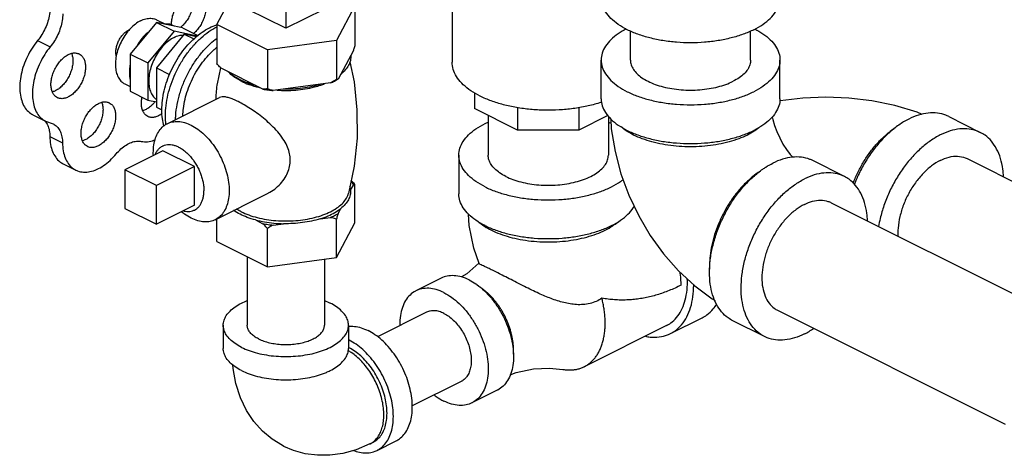
# Model space of a CAD drawing. Units: inches. Extents: x -48 to 53, y -34 to 57.
# Drawn here: x 28 to 34, y 37 to 40 of the extents above; entities that cross this region are included whole.
import ezdxf

# ---------------------------------------------------------------- set-up
doc = ezdxf.new("R2010")
doc.units = ezdxf.units.IN
doc.header["$LTSCALE"] = 1.21
doc.header["$MEASUREMENT"] = 0
doc.layers.get('0').update_dxf_attribs({"linetype": 'CONTINUOUS'})
doc.layers.add('02___PRT_ALL_AXES', color=7, linetype='CONTINUOUS')

msp = doc.modelspace()

# ---------------------------------------------------------------- linework, layer by layer
at = {"color": 7, "linetype": 'Continuous'}
for p, q in [((30.5488, 40.6559), (30.5488, 39.7165)), ((29.3867, 40.1878), (29.3867, 39.9538)), ((28.9037, 39.9797), (28.9947, 40.1495)), ((29.3867, 39.9538), (28.9889, 40.1526)), ((29.7844, 40.1526), (29.3867, 39.9538)), ((29.8696, 40.1091), (29.7402, 39.8676)), ((29.8696, 40.1091), (29.8696, 39.8363)), ((28.4816, 39.9946), (28.2979, 39.7729)), ((28.4816, 39.9946), (28.6053, 39.9328)), ((28.6653, 39.9566), (28.4816, 39.9946)), ((28.6053, 39.9328), (28.4216, 39.711)), ((28.7674, 39.8992), (28.6053, 39.9328)), ((28.6653, 39.9566), (28.7723, 39.9031)), ((28.9037, 39.9797), (28.9037, 39.7069)), ((29.2573, 39.8029), (28.9037, 39.9797)), ((31.7951, 39.7315), (31.7951, 39.9342)), ((32.6351, 39.7315), (32.6351, 39.9342)), ((27.6514, 39.8677), (27.7397, 39.8235)), ((29.7402, 39.8676), (29.2573, 39.8029)), ((29.7402, 39.8676), (29.7402, 39.5948)), ((29.2573, 39.8029), (29.2573, 39.5301)), ((29.8585, 39.7983), (29.7513, 39.5982)), ((28.2979, 39.7729), (28.2979, 39.5131)), ((28.2979, 39.7729), (28.4216, 39.711)), ((28.4216, 39.711), (28.4216, 39.4512)), ((31.5901, 39.4608), (31.5901, 39.7315)), ((32.8401, 39.4608), (32.8401, 39.7315)), ((29.2269, 39.528), (28.934, 39.6744)), ((29.6988, 39.572), (29.2987, 39.5183)), ((28.2979, 39.5131), (28.4216, 39.4512)), ((30.7051, 39.5025), (30.7051, 39.3932)), ((28.4216, 39.4512), (28.4816, 39.4388)), ((31.0063, 39.2426), (30.7051, 39.3932)), ((31.0063, 39.3984), (31.0063, 39.2426)), ((31.4343, 39.399), (31.4343, 39.2426)), ((27.6191, 39.3487), (27.7075, 39.3045)), ((27.7074, 39.3046), (27.761, 39.2856)), ((30.8007, 39.3454), (30.8007, 39.067)), ((31.6374, 39.3442), (31.4343, 39.2426)), ((31.6407, 39.3401), (31.6407, 39.067)), ((34.0193, 39.3367), (34.2403, 39.2263)), ((31.4343, 39.2426), (31.0063, 39.2426)), ((27.7376, 39.1964), (27.826, 39.1522)), ((30.5957, 39.067), (30.5957, 38.7964)), ((33.2901, 38.9185), (33.0691, 39.029)), ((34.1486, 39.0429), (36.2887, 37.9728)), ((27.8297, 39.0073), (27.918, 38.9631)), ((28.2615, 38.9655), (28.2615, 38.6949)), ((28.4825, 38.855), (28.2615, 38.9655)), ((28.4825, 38.5844), (28.4825, 38.855)), ((28.2615, 38.6949), (28.4825, 38.5844)), ((33.1984, 38.7351), (34.8014, 37.9336)), ((29.1167, 38.3577), (29.1167, 37.8793)), ((29.6567, 38.3409), (29.6567, 37.8793)), ((30.4726, 38.2078), (30.2959, 38.1194)), ((30.3708, 37.9696), (30.0281, 37.7983)), ((32.0748, 37.821), (32.2957, 37.9314)), ((32.8228, 37.9838), (34.4138, 37.1883)), ((28.9492, 37.8793), (28.9492, 37.717)), ((29.8242, 37.8793), (29.8242, 37.717)), ((32.0468, 37.8769), (31.4723, 37.5896)), ((32.7311, 37.8004), (32.5101, 37.9109)), ((30.6123, 37.4866), (30.2701, 37.3155)), ((30.864, 37.4252), (30.6872, 37.3368)), ((29.9963, 37.0612), (29.9742, 37.0502)), ((30.0243, 37.0053), (30.1568, 37.0716))]:
    msp.add_line(p, q, dxfattribs=at)
for points in [[(33.833, 39.3519), (33.799, 39.3664), (33.6421, 39.4145), (33.4822, 39.4473), (33.3214, 39.4662), (33.1605, 39.4722), (33, 39.4655), (32.8404, 39.446), (32.8377, 39.4455)], [(31.6574, 39.3199), (31.6613, 39.2508), (31.6871, 39.0927), (31.7285, 38.9376), (31.7841, 38.7874), (31.8529, 38.6432), (31.934, 38.5062), (32.0269, 38.3777), (32.1308, 38.2594), (32.2447, 38.1535), (32.3666, 38.0626), (32.3861, 38.0513)], [(32.7859, 39.3358), (32.79, 39.3158), (32.8018, 39.2748), (32.8179, 39.2313), (32.838, 39.1873), (32.8612, 39.1448), (32.8864, 39.1059), (32.9121, 39.0721), (32.929, 39.053)], [(30.7366, 38.3105), (30.7006, 38.4181), (30.6689, 38.5752), (30.6638, 38.6545)], [(30.7361, 38.312), (30.6517, 38.2393), (30.6144, 38.2165)], [(29.3733, 37.0333), (29.3629, 37.0387), (29.2905, 37.0834), (29.2234, 37.1397), (29.1636, 37.2064), (29.1118, 37.2842), (29.0691, 37.3731), (29.0375, 37.4715), (29.0181, 37.578), (29.0168, 37.6014)], [(30.955, 37.533), (30.9967, 37.5496), (31.1168, 37.5751), (31.229, 37.5803), (31.3234, 37.5707)], [(29.9742, 37.0502), (29.8788, 37.0097), (29.7859, 36.9839), (29.6948, 36.9711), (29.607, 36.9707), (29.5219, 36.982), (29.4403, 37.0048), (29.3733, 37.0333)]]:
    msp.add_lwpolyline(points, dxfattribs=at)
for points, start_tangent, end_tangent in [([(32.657, 39.9435), (32.5825, 39.9117), (32.4988, 39.8861), (32.4082, 39.8673), (32.3129, 39.8558), (32.2151, 39.852), (32.1173, 39.8558), (32.022, 39.8673), (31.9313, 39.8861), (31.8477, 39.9117), (31.7731, 39.9435), (31.7095, 39.9808), (31.6582, 40.0226), (31.6207, 40.0679), (31.5978, 40.1156), (31.5901, 40.1645)], (-0.894427, -0.447214), (0.000001, 1)), ([(32.657, 39.9435), (32.7207, 39.9808), (32.772, 40.0226), (32.8095, 40.0679), (32.8324, 40.1156), (32.8399, 40.157)], (0.894427, 0.447214), (0.048772, 0.99881)), ([(27.7391, 40.0977), (27.7352, 40.0511), (27.7238, 40.0027), (27.7054, 39.9547), (27.6809, 39.909), (27.6514, 39.8677)], (-0.00341, -0.999994), (-0.635826, -0.771833)), ([(27.8275, 40.0535), (27.8235, 40.0069), (27.8122, 39.9585), (27.7938, 39.9105), (27.7693, 39.8648), (27.7397, 39.8235)], (-0.00341, -0.999994), (-0.635826, -0.771833)), ([(28.6073, 39.9686), (28.5866, 39.9781), (28.5639, 39.9828), (28.5396, 39.9826)], (-0.856251, 0.51656), (-0.994801, -0.101839)), ([(28.2017, 39.7614), (28.2009, 39.7649), (28.1987, 39.7879), (28.2009, 39.8131), (28.2075, 39.8392), (28.218, 39.865), (28.232, 39.8891), (28.2488, 39.9104), (28.2674, 39.9278), (28.2871, 39.9403)], (-0.23805, 0.971253), (0.894427, 0.447214)), ([(28.2871, 39.9403), (28.2922, 39.9427)], (0.894427, 0.447214), (0.91885, 0.394606)), ([(28.4236, 39.9246), (28.3993, 39.9005), (28.3765, 39.873), (28.3559, 39.8429)], (-0.744171, -0.667989), (-0.529218, -0.848486)), ([(31.7653, 39.9485), (31.7095, 39.9152), (31.6582, 39.8734), (31.6207, 39.8281), (31.5978, 39.7804), (31.5901, 39.7315)], (-0.887891, -0.460054), (-0.000001, -1)), ([(32.6649, 39.9485), (32.7207, 39.9152), (32.772, 39.8734), (32.8095, 39.8281), (32.8324, 39.7804), (32.8401, 39.7315)], (0.887908, -0.460021), (-0.000001, -1)), ([(27.6514, 39.8677), (27.6129, 39.8147), (27.5803, 39.7563), (27.5547, 39.6947), (27.5371, 39.632), (27.5281, 39.5706), (27.528, 39.5126), (27.5369, 39.46), (27.5543, 39.4148), (27.5796, 39.3785), (27.6121, 39.3525), (27.619, 39.3488)], (-0.635826, -0.771833), (0.894695, -0.446677)), ([(27.7397, 39.8235), (27.7013, 39.7705), (27.6687, 39.7121), (27.6431, 39.6505), (27.6255, 39.5878), (27.6165, 39.5264), (27.6164, 39.4684), (27.6252, 39.4158), (27.6427, 39.3706), (27.668, 39.3343), (27.7005, 39.3083), (27.7074, 39.3046)], (-0.635826, -0.771833), (0.894695, -0.446677)), ([(29.8696, 39.8363), (29.8659, 39.8231), (29.8622, 39.8104), (29.8585, 39.7983)], (-0.271915, -0.962321), (-0.289215, -0.957264)), ([(28.934, 39.6744), (28.9241, 39.6848), (28.914, 39.6956), (28.9037, 39.7069)], (-0.697108, 0.716966), (-0.668545, 0.743671)), ([(29.84, 39.7638), (29.8377, 39.7294), (29.825, 39.6956), (29.8022, 39.6631), (29.7698, 39.6327)], (0.083539, -0.996505), (-0.785496, -0.618867)), ([(30.7456, 39.479), (30.6801, 39.517), (30.6267, 39.5595), (30.5866, 39.6056), (30.5606, 39.6541), (30.5493, 39.704), (30.5489, 39.7165)], (-0.894427, 0.447214), (0.000793, 1)), ([(31.5901, 39.7315), (31.5978, 39.6826), (31.6207, 39.6349), (31.6582, 39.5896), (31.7095, 39.5478), (31.7731, 39.5105), (31.8477, 39.4787), (31.9313, 39.453), (32.022, 39.4343), (32.1173, 39.4228), (32.2151, 39.419), (32.3129, 39.4228), (32.4082, 39.4343), (32.4988, 39.453), (32.5825, 39.4787), (32.657, 39.5105)], (-0.000001, -1), (0.894427, 0.447214)), ([(31.7951, 39.7315), (31.8003, 39.6986), (31.8156, 39.6666), (31.8409, 39.6361), (31.8753, 39.608), (31.9181, 39.583), (31.9682, 39.5616), (32.0244, 39.5444), (32.0853, 39.5318), (32.1494, 39.5241), (32.2151, 39.5215), (32.2808, 39.5241), (32.3449, 39.5318), (32.4058, 39.5444), (32.462, 39.5616), (32.5121, 39.583)], (-0.000001, -1), (0.894427, 0.447214)), ([(32.6351, 39.7315), (32.6299, 39.6986), (32.6145, 39.6666), (32.5893, 39.6361), (32.5549, 39.608), (32.5121, 39.583)], (-0.000001, -1), (-0.894427, -0.447214)), ([(32.8401, 39.7315), (32.8324, 39.6826), (32.8095, 39.6349), (32.772, 39.5896), (32.7207, 39.5478), (32.657, 39.5105)], (-0.000001, -1), (-0.894427, -0.447214)), ([(28.2979, 39.6909), (28.2942, 39.6572), (28.2942, 39.6251), (28.2979, 39.5951)], (-0.157858, -0.987462), (0.186927, -0.982374)), ([(29.0658, 39.5938), (29.0209, 39.62), (28.9845, 39.6492)], (-0.894427, 0.447214), (-0.722679, 0.691184)), ([(29.0774, 39.5882), (29.0658, 39.5938)], (-0.906534, 0.422132), (-0.894427, 0.447214)), ([(29.1764, 39.5532), (29.118, 39.5714), (29.0774, 39.5882)], (-0.967494, 0.252895), (-0.906534, 0.422132)), ([(29.7402, 39.5948), (29.7262, 39.5868), (29.7124, 39.5792), (29.6988, 39.572)], (-0.864181, -0.50318), (-0.886907, -0.461948)), ([(29.6988, 39.572), (29.7261, 39.5846), (29.7414, 39.5926)], (0.919337, 0.393472), (0.876741, 0.480963)), ([(29.7513, 39.5982), (29.7477, 39.5968), (29.744, 39.5957), (29.7402, 39.5948)], (-0.921265, -0.388936), (-0.981881, -0.189496)), ([(29.7414, 39.5926), (29.7513, 39.5982)], (0.876741, 0.480963), (0.863484, 0.504377)), ([(29.2573, 39.5301), (29.247, 39.5291), (29.2369, 39.5284), (29.2269, 39.528)], (-0.993745, -0.11167), (-0.999595, -0.028474)), ([(29.2269, 39.528), (29.2624, 39.5225), (29.2987, 39.5183)], (0.984789, -0.173755), (0.995681, -0.092838)), ([(29.2987, 39.5183), (29.2851, 39.5219), (29.2713, 39.5258), (29.2573, 39.5301)], (-0.969477, 0.245184), (-0.953986, 0.29985)), ([(29.6298, 39.5627), (29.5691, 39.5465), (29.5041, 39.5351), (29.4365, 39.5288), (29.3677, 39.5276)], (-0.953165, -0.302451), (-0.99978, 0.020953)), ([(31.5939, 39.4372), (31.5782, 39.4321), (31.4894, 39.4086), (31.3946, 39.392), (31.2959, 39.3827), (31.1956, 39.3808), (31.0958, 39.3864), (30.9988, 39.3994), (30.9068, 39.4195), (30.8217, 39.4462), (30.7456, 39.479)], (-0.948519, -0.316722), (-0.894427, 0.447214)), ([(31.5901, 39.4608), (31.5978, 39.412), (31.6207, 39.3643), (31.6582, 39.319), (31.7095, 39.2772), (31.7731, 39.2399), (31.8477, 39.208), (31.9313, 39.1824), (32.022, 39.1636), (32.1173, 39.1522), (32.2151, 39.1483), (32.3129, 39.1522), (32.4082, 39.1636), (32.4988, 39.1824), (32.5825, 39.208), (32.657, 39.2399)], (-0.000001, -1), (0.894427, 0.447214)), ([(32.8401, 39.4608), (32.8324, 39.412), (32.8095, 39.3643), (32.772, 39.319), (32.7207, 39.2772), (32.657, 39.2399)], (-0.000001, -1), (-0.894427, -0.447214)), ([(34.0193, 39.3367), (33.9996, 39.3455), (33.9404, 39.3603), (33.8764, 39.3608), (33.8089, 39.3469), (33.7398, 39.319), (33.6707, 39.2778), (33.6032, 39.2242), (33.5392, 39.1597), (33.48, 39.0857), (33.4273, 39.0042), (33.3823, 38.9171), (33.3596, 38.8637)], (-0.894315, 0.447439), (-0.363152, -0.93173)), ([(27.7005, 39.3087), (27.704, 39.3048)], (0.680104, -0.733116), (0.64324, -0.765665)), ([(27.704, 39.3048), (27.7053, 39.3033)], (0.64324, -0.765665), (0.629248, -0.777205)), ([(27.7053, 39.3033), (27.7222, 39.2753), (27.7335, 39.2387), (27.7376, 39.1964)], (0.629248, -0.777205), (0.006798, -0.999977)), ([(30.5957, 39.067), (30.6034, 39.1159), (30.6263, 39.1636), (30.6638, 39.2089), (30.7151, 39.2507), (30.7788, 39.288), (30.8003, 39.2982)], (-0.000001, 1), (0.910329, 0.413886)), ([(31.6411, 39.2982), (31.6592, 39.2897)], (0.910334, -0.413875), (0.897148, -0.44173)), ([(27.761, 39.2856), (27.7681, 39.2817), (27.7924, 39.2606), (27.8106, 39.2311), (27.8219, 39.1945), (27.826, 39.1522)], (0.894687, -0.446694), (0.006798, -0.999977)), ([(32.6128, 39.2078), (32.5522, 39.1816), (32.4847, 39.1599), (32.4117, 39.1432), (32.3347, 39.1319), (32.2552, 39.1262), (32.175, 39.1262), (32.0955, 39.1319), (32.0185, 39.1432), (31.9455, 39.1599), (31.878, 39.1816), (31.8173, 39.2078), (31.7648, 39.2382), (31.7301, 39.2643)], (-0.894427, -0.447214), (-0.761331, 0.648364)), ([(32.6601, 39.2347), (32.6128, 39.2078)], (-0.839723, -0.543015), (-0.894427, -0.447214)), ([(32.7001, 39.2643), (32.6654, 39.2382), (32.6601, 39.2347)], (-0.761322, -0.648374), (-0.839723, -0.543015)), ([(33.3513, 38.8717), (33.361, 38.8959), (33.395, 38.9685), (33.4351, 39.0377), (33.4806, 39.1021), (33.5304, 39.1603), (33.5835, 39.2112), (33.639, 39.2537), (33.644, 39.2571)], (0.357007, 0.934102), (0.834552, 0.550929)), ([(34.2403, 39.2263), (34.2205, 39.235), (34.1614, 39.2498), (34.0973, 39.2503), (34.0299, 39.2364), (33.9608, 39.2085), (33.8916, 39.1673), (33.8242, 39.1137), (33.7601, 39.0492), (33.701, 38.9752), (33.6483, 38.8937), (33.6032, 38.8066), (33.567, 38.7161), (33.5404, 38.6243), (33.5294, 38.5692)], (-0.894315, 0.447439), (-0.164411, -0.986392)), ([(34.4021, 38.9168), (34.3973, 38.9702), (34.3811, 39.0447), (34.3545, 39.1099), (34.3183, 39.1642), (34.2733, 39.2062), (34.2403, 39.2263)], (-0.04463, 0.999004), (-0.894315, 0.447439)), ([(27.7376, 39.1964), (27.7424, 39.1411), (27.7561, 39.0924), (27.778, 39.052), (27.8074, 39.0213), (27.8297, 39.0073)], (0.006798, -0.999977), (0.894211, -0.447646)), ([(28.2009, 39.0758), (28.2344, 39.1107), (28.2703, 39.1379), (28.307, 39.1563), (28.3429, 39.1649), (28.3764, 39.1636)], (0.640077, 0.768311), (0.980526, -0.196391)), ([(28.3764, 39.1636), (28.4192, 39.1613), (28.4649, 39.1708), (28.4734, 39.1738)], (0.980526, -0.196391), (0.937416, 0.348212)), ([(27.826, 39.1522), (27.8308, 39.097), (27.8445, 39.0482), (27.8664, 39.0078), (27.8958, 38.9771), (27.9181, 38.9631)], (0.006798, -0.999977), (0.894211, -0.447646)), ([(27.9181, 38.9631), (27.9317, 38.9572), (27.9728, 38.9488), (28.0175, 38.9523), (28.0644, 38.9675), (28.1117, 38.9938), (28.1578, 39.0304), (28.2009, 39.0758)], (0.894211, -0.447646), (0.640077, 0.768311)), ([(30.7788, 38.846), (30.7151, 38.8833), (30.6638, 38.9251), (30.6263, 38.9704), (30.6034, 39.0181), (30.5957, 39.067)], (-0.894427, 0.447214), (-0.000001, 1)), ([(30.9237, 38.9185), (30.8809, 38.9436), (30.8465, 38.9717), (30.8213, 39.0021), (30.8059, 39.0341), (30.8007, 39.067)], (-0.894427, 0.447214), (-0.000001, 1)), ([(30.9237, 38.9185), (30.9739, 38.8971), (31.03, 38.8799), (31.0909, 38.8673), (31.155, 38.8596), (31.2207, 38.857), (31.2864, 38.8596), (31.3505, 38.8673), (31.4114, 38.8799), (31.4676, 38.8971), (31.5177, 38.9185), (31.5605, 38.9436), (31.5949, 38.9717), (31.6202, 39.0021), (31.6356, 39.0341), (31.6407, 39.067)], (0.894427, -0.447214), (-0.000001, 1)), ([(33.0691, 39.029), (33.0494, 39.0377), (32.9903, 39.0525), (32.9262, 39.053), (32.8588, 39.0391), (32.7896, 39.0112)], (-0.894314, 0.447439), (-0.894427, -0.447214)), ([(33.9608, 39.031), (33.899, 38.9921), (33.84, 38.9391), (33.7862, 38.8742), (33.7401, 38.8003), (33.7036, 38.7205), (33.6783, 38.6384), (33.6654, 38.5576), (33.6641, 38.5016)], (-0.894427, -0.447214), (0.039899, -0.999204)), ([(33.9608, 39.031), (34.0225, 39.0539), (34.0816, 39.0599), (34.1353, 39.0488), (34.1486, 39.0429)], (0.894427, 0.447214), (0.893993, -0.44808)), ([(32.5101, 37.9109), (32.4771, 37.931), (32.4321, 37.973), (32.3958, 38.0273), (32.3693, 38.0925), (32.3531, 38.167), (32.3477, 38.249), (32.3531, 38.3364), (32.3693, 38.427), (32.3958, 38.5188), (32.4321, 38.6093), (32.4771, 38.6964), (32.5298, 38.778), (32.589, 38.8519), (32.653, 38.9164), (32.7205, 38.97), (32.7423, 38.9844)], (-0.894314, 0.447439), (0.845304, 0.534286)), ([(32.6939, 38.9493), (32.6888, 38.9459), (32.6334, 38.9034), (32.5802, 38.8525), (32.5304, 38.7943), (32.485, 38.73), (32.4448, 38.6607), (32.4108, 38.5881), (32.3836, 38.5135), (32.3638, 38.4385), (32.3517, 38.3645), (32.3477, 38.2932), (32.3481, 38.2707)], (-0.834571, -0.5509), (0.038803, -0.999247)), ([(32.7423, 38.9844), (32.7896, 39.0112)], (0.845304, 0.534286), (0.894427, 0.447214)), ([(30.7788, 38.846), (30.8534, 38.8142), (30.937, 38.7886), (31.0276, 38.7698), (31.123, 38.7583), (31.2207, 38.7545), (31.3185, 38.7583), (31.4139, 38.7698), (31.5045, 38.7886), (31.5881, 38.8142), (31.6627, 38.846), (31.7264, 38.8833), (31.7442, 38.8963)], (0.894427, -0.447214), (0.793763, 0.608228)), ([(32.7311, 37.8004), (32.6981, 37.8205), (32.653, 37.8625), (32.6168, 37.9168), (32.5903, 37.982), (32.5741, 38.0565), (32.5686, 38.1385), (32.5741, 38.2259), (32.5903, 38.3166), (32.6168, 38.4083), (32.653, 38.4988), (32.6981, 38.5859), (32.7508, 38.6675), (32.8099, 38.7414), (32.874, 38.8059), (32.9415, 38.8595), (33.0106, 38.9007)], (-0.894314, 0.447439), (0.894427, 0.447214)), ([(33.2901, 38.9185), (33.2704, 38.9272), (33.2112, 38.942), (33.1472, 38.9425), (33.0797, 38.9286), (33.0106, 38.9007)], (-0.894314, 0.447439), (-0.894427, -0.447214)), ([(33.4519, 38.6091), (33.4471, 38.6624), (33.4309, 38.7369), (33.4044, 38.8021), (33.3681, 38.8564), (33.3231, 38.8984), (33.2901, 38.9185)], (-0.044612, 0.999004), (-0.894314, 0.447439)), ([(30.7788, 38.5754), (30.7151, 38.6127), (30.6638, 38.6545), (30.6263, 38.6998), (30.6034, 38.7475), (30.5957, 38.7964)], (-0.894427, 0.447214), (-0.000001, 1)), ([(33.0106, 38.7232), (33.0685, 38.7452), (33.1242, 38.7523), (33.1756, 38.7444), (33.1984, 38.7351)], (0.894427, 0.447214), (0.894401, -0.447266)), ([(30.7788, 38.5754), (30.8534, 38.5435), (30.937, 38.5179), (31.0276, 38.4992), (31.123, 38.4877), (31.2207, 38.4839), (31.3185, 38.4877), (31.4139, 38.4992), (31.5045, 38.5179), (31.5881, 38.5435), (31.6627, 38.5754), (31.7264, 38.6127), (31.7776, 38.6545), (31.8151, 38.6998), (31.8216, 38.7104)], (0.894427, -0.447214), (0.496463, 0.868058)), ([(33.0106, 38.7232), (32.9526, 38.6872), (32.8969, 38.6387), (32.8456, 38.5794), (32.8006, 38.5117), (32.7637, 38.4381), (32.7362, 38.3615), (32.7193, 38.2848), (32.7136, 38.211), (32.7193, 38.1429), (32.7362, 38.0831), (32.7637, 38.0339), (32.8006, 37.9973), (32.8228, 37.9838)], (-0.894427, -0.447214), (0.894401, -0.447266)), ([(30.7357, 38.5998), (30.7704, 38.5737), (30.7758, 38.5702)], (0.761322, -0.648374), (0.839723, -0.543015)), ([(30.7758, 38.5702), (30.823, 38.5434)], (0.839723, -0.543015), (0.894427, -0.447214)), ([(30.823, 38.5434), (30.8836, 38.5171), (30.9511, 38.4954), (31.0241, 38.4787), (31.1012, 38.4674), (31.1806, 38.4617), (31.2609, 38.4617), (31.3403, 38.4674), (31.4173, 38.4787), (31.4903, 38.4954), (31.5578, 38.5171), (31.6185, 38.5434), (31.671, 38.5737), (31.7058, 38.5998)], (0.894427, -0.447214), (0.761331, 0.648364)), ([(30.7403, 38.307), (30.7365, 38.3104)], (-0.852926, 0.522033), (-0.25837, 0.966046)), ([(30.8585, 38.2495), (30.8226, 38.2672), (30.792, 38.2819), (30.7679, 38.2932), (30.7507, 38.3014), (30.7403, 38.307)], (-0.894427, 0.447214), (-0.852926, 0.522033)), ([(30.6683, 38.1954), (30.6146, 38.2165), (30.5625, 38.2254), (30.5136, 38.222), (30.4726, 38.2078)], (-0.894427, 0.447214), (-0.894564, -0.446941)), ([(30.6683, 38.1954), (30.7151, 38.1676)], (0.894427, -0.447214), (0.824015, -0.566568)), ([(31.5957, 38.0676), (31.5558, 38.0459), (31.5124, 38.0312), (31.4647, 38.0236), (31.418, 38.0233), (31.3731, 38.0283), (31.3294, 38.0374), (31.2853, 38.05), (31.2402, 38.0657), (31.1976, 38.0827), (31.1543, 38.1015), (31.1059, 38.1242), (31.0537, 38.1499), (30.9997, 38.1773), (30.9472, 38.2043), (30.899, 38.229), (30.8585, 38.2495)], (-0.835683, -0.549212), (-0.894427, 0.447214)), ([(32.0468, 37.8769), (32.0765, 37.8949), (32.117, 37.9328), (32.1496, 37.9816), (32.1735, 38.0403), (32.1881, 38.1073), (32.193, 38.1811), (32.1926, 38.2028)], (0.894314, 0.447439), (-0.035413, 0.999373)), ([(32.1488, 38.159), (32.1448, 38.2304), (32.1424, 38.2494)], (0, 1), (-0.136871, 0.990589)), ([(30.4915, 38.107), (30.4378, 38.1281), (30.3857, 38.1371), (30.3368, 38.1336), (30.2958, 38.1194)], (-0.894427, 0.447214), (-0.894564, -0.446941)), ([(30.7151, 38.1676), (30.722, 38.1628), (30.7741, 38.1196), (30.823, 38.0673), (30.8671, 38.0073), (30.9053, 37.9416), (30.9362, 37.872), (30.959, 37.8007), (30.973, 37.73), (30.9777, 37.6618), (30.973, 37.5984), (30.959, 37.5416), (30.9362, 37.4931), (30.9053, 37.4545), (30.8671, 37.4268), (30.864, 37.4252)], (0.824015, -0.566568), (-0.894564, -0.446941)), ([(30.9766, 37.6782), (30.977, 37.6832), (30.9777, 37.706), (30.977, 37.7295), (30.975, 37.7536), (30.9716, 37.7781), (30.9669, 37.8029), (30.9609, 37.8279), (30.9537, 37.8529), (30.9452, 37.8779), (30.9356, 37.9026), (30.9248, 37.9271), (30.9129, 37.9511), (30.9, 37.9745), (30.8861, 37.9972), (30.8714, 38.0191), (30.8558, 38.0401), (30.8396, 38.0601), (30.8226, 38.0789), (30.8052, 38.0965), (30.7872, 38.1128), (30.7689, 38.1278), (30.7502, 38.1412), (30.747, 38.1433)], (0.073853, 0.997269), (-0.834233, 0.551413)), ([(32.1488, 38.159), (32.1067, 38.139), (32.0648, 38.1211), (32.0229, 38.1053), (31.9809, 38.0915), (31.939, 38.0799), (31.8969, 38.0705), (31.8548, 38.0632), (31.8124, 38.0583), (31.7698, 38.0555), (31.7269, 38.0551), (31.6836, 38.057), (31.6399, 38.0611), (31.5957, 38.0676)], (-0.894531, -0.447005), (-0.985783, 0.168023)), ([(32.0747, 37.821), (32.1077, 37.841), (32.1528, 37.8831), (32.189, 37.9374), (32.2156, 38.0026), (32.2317, 38.0771), (32.2372, 38.159), (32.2372, 38.1605)], (0.894314, 0.447439), (-0.002313, 0.999997)), ([(30.2958, 38.1194), (30.2927, 38.1178), (30.2545, 38.0901), (30.2236, 38.0515), (30.2008, 38.0031), (30.1869, 37.9462), (30.1822, 37.8828), (30.1822, 37.8755)], (-0.894564, -0.446941), (0.01537, -0.999882)), ([(30.4915, 38.107), (30.5452, 38.0744), (30.5973, 38.0312), (30.6462, 37.9789), (30.6904, 37.9189), (30.7285, 37.8532), (30.7594, 37.7836), (30.7822, 37.7123), (30.7962, 37.6416), (30.8009, 37.5734), (30.7962, 37.51), (30.7822, 37.4532), (30.7594, 37.4047), (30.7285, 37.3661), (30.6904, 37.3384), (30.6872, 37.3368)], (0.894427, -0.447214), (-0.894564, -0.446941)), ([(31.4723, 37.5896), (31.4812, 37.5943), (31.4918, 37.6007), (31.502, 37.6076), (31.5118, 37.6152), (31.5213, 37.6234), (31.5304, 37.6322), (31.5391, 37.6416), (31.5474, 37.6515), (31.5553, 37.662), (31.5698, 37.6847), (31.5825, 37.7094), (31.5934, 37.7361), (31.6024, 37.7647), (31.6094, 37.7948), (31.6144, 37.8265), (31.6175, 37.8596), (31.6185, 37.8938), (31.6175, 37.9291), (31.6144, 37.9652), (31.6094, 38.0019), (31.6024, 38.0391), (31.5957, 38.0676)], (0.894443, 0.447183), (-0.244609, 0.969622)), ([(28.9492, 37.8793), (28.9546, 37.9136), (28.9706, 37.9469), (28.9968, 37.9786), (29.0327, 38.0079), (29.0773, 38.034), (29.1164, 38.0514)], (-0.000001, 1), (0.930852, 0.365396)), ([(29.6569, 38.0514), (29.696, 38.034)], (0.930851, -0.365399), (0.894427, -0.447214)), ([(29.8242, 37.8793), (29.8188, 37.9136), (29.8028, 37.9469), (29.7765, 37.9786), (29.7406, 38.0079), (29.696, 38.034)], (-0.000001, 1), (-0.894427, 0.447214)), ([(32.2957, 37.9314), (32.3287, 37.9515), (32.3738, 37.9935), (32.3975, 38.0261)], (0.894314, 0.447439), (0.532544, 0.846402)), ([(30.4915, 37.9619), (30.4584, 37.975), (30.4262, 37.9805), (30.3961, 37.9783), (30.3708, 37.9696)], (-0.894427, 0.447214), (-0.894564, -0.446941)), ([(30.4915, 37.9619), (30.5247, 37.9418), (30.5568, 37.9152), (30.587, 37.8829), (30.6142, 37.8459), (30.6378, 37.8053), (30.6569, 37.7624), (30.6709, 37.7184), (30.6795, 37.6747), (30.6824, 37.6327), (30.6795, 37.5935), (30.6709, 37.5584), (30.6569, 37.5285), (30.6378, 37.5047), (30.6142, 37.4876), (30.6123, 37.4866)], (0.894427, -0.447214), (-0.894564, -0.446941)), ([(29.0773, 37.7247), (29.0327, 37.7508), (28.9968, 37.78), (28.9706, 37.8117), (28.9546, 37.8451), (28.9492, 37.8793)], (-0.894427, 0.447214), (-0.000001, 1)), ([(29.0773, 37.7247), (29.1295, 37.7024), (29.188, 37.6844), (29.2515, 37.6713), (29.3182, 37.6633), (29.3867, 37.6606), (29.4551, 37.6633), (29.5219, 37.6713), (29.5853, 37.6844), (29.6438, 37.7024), (29.696, 37.7247), (29.7406, 37.7508), (29.7765, 37.78), (29.8028, 37.8117), (29.8188, 37.8451), (29.8242, 37.8793)], (0.894427, -0.447214), (-0.000001, 1)), ([(29.1957, 37.7839), (29.1655, 37.8019), (29.142, 37.8223), (29.1259, 37.8444), (29.1177, 37.8676), (29.1167, 37.8793)], (-0.894427, 0.447214), (-0.000001, 1)), ([(29.1957, 37.7839), (29.2318, 37.7687), (29.2726, 37.757), (29.3168, 37.7489), (29.3631, 37.7448), (29.4102, 37.7448), (29.4565, 37.7489), (29.5008, 37.757), (29.5415, 37.7687), (29.5776, 37.7839), (29.6078, 37.8019), (29.6314, 37.8223), (29.6475, 37.8444), (29.6556, 37.8676), (29.6566, 37.8793)], (0.894427, -0.447214), (-0.000001, 1)), ([(29.8241, 37.8711), (29.8656, 37.8711), (29.9128, 37.8614), (29.9612, 37.8418)], (0.9945, 0.104739), (0.894427, -0.447214)), ([(33.0106, 37.8182), (33.0761, 37.857)], (0.894427, 0.447214), (0.825509, 0.564388)), ([(30.1568, 37.0716), (30.1799, 37.0857), (30.2115, 37.1151), (30.2368, 37.1531), (30.2554, 37.1988), (30.2667, 37.2509), (30.2705, 37.3083), (30.2667, 37.3694), (30.2554, 37.4329), (30.2368, 37.4971), (30.2115, 37.5605), (30.1799, 37.6215), (30.143, 37.6786), (30.1016, 37.7303), (30.0568, 37.7755), (30.0096, 37.813), (29.9612, 37.8418)], (0.894314, 0.447439), (-0.894427, 0.447214)), ([(31.8997, 37.8018), (31.9318, 37.7969), (31.9959, 37.7974), (32.055, 37.8122), (32.0747, 37.821)], (0.980168, -0.198171), (0.894314, 0.447439)), ([(33.0106, 37.8182), (32.9415, 37.7903), (32.874, 37.7764), (32.8099, 37.7769), (32.7508, 37.7917), (32.7311, 37.8004)], (-0.894427, -0.447214), (-0.894314, 0.447439)), ([(29.0773, 37.5623), (29.0327, 37.5884), (28.9968, 37.6176), (28.9706, 37.6494), (28.9546, 37.6827), (28.9492, 37.717)], (-0.894427, 0.447214), (-0.000001, 1)), ([(29.6698, 37.5502), (29.696, 37.5623), (29.7406, 37.5884), (29.7765, 37.6176), (29.8028, 37.6494), (29.8188, 37.6827), (29.8242, 37.717)], (0.920527, 0.39068), (-0.000001, 1)), ([(29.8243, 37.7777), (29.8286, 37.7755)], (0.900443, -0.434973), (0.894427, -0.447214)), ([(29.8286, 37.7214), (29.8243, 37.7235)], (-0.894427, 0.447214), (-0.901444, 0.432896)), ([(30.0242, 37.0053), (30.0474, 37.0194), (30.0789, 37.0488), (30.1042, 37.0868), (30.1228, 37.1325), (30.1342, 37.1846), (30.138, 37.242), (30.1342, 37.3032), (30.1228, 37.3666), (30.1042, 37.4308), (30.0789, 37.4942), (30.0474, 37.5552), (30.0104, 37.6123), (29.9691, 37.664), (29.9242, 37.7092), (29.877, 37.7467), (29.8286, 37.7755)], (0.894314, 0.447439), (-0.894427, 0.447214)), ([(29.9963, 37.0612), (30.0161, 37.0733), (30.0431, 37.0985), (30.0649, 37.1311), (30.0808, 37.1702), (30.0905, 37.2149), (30.0938, 37.2641), (30.0905, 37.3165), (30.0808, 37.3709), (30.0649, 37.426), (30.0431, 37.4803), (30.0161, 37.5325), (29.9845, 37.5815), (29.949, 37.6258), (29.9105, 37.6646), (29.8701, 37.6967), (29.8286, 37.7214)], (0.894314, 0.447439), (-0.894427, 0.447214)), ([(29.9742, 37.0502), (29.9802, 37.0533), (30.0069, 37.0727), (30.0296, 37.0985), (30.0477, 37.1301), (30.0609, 37.1669), (30.069, 37.2082), (30.0717, 37.253), (30.069, 37.3006), (30.0609, 37.3499), (30.0477, 37.3999), (30.0296, 37.4497), (30.0069, 37.4981), (29.9802, 37.5442), (29.9499, 37.5871), (29.9167, 37.6259), (29.8812, 37.6599), (29.8442, 37.6882), (29.8221, 37.702)], (0.894579, 0.44691), (-0.868045, 0.496486)), ([(31.3234, 37.5707), (31.3328, 37.5693), (31.3597, 37.5668), (31.386, 37.567), (31.3988, 37.5681), (31.4113, 37.5699), (31.4237, 37.5723), (31.4358, 37.5754), (31.4476, 37.5791), (31.4591, 37.5836), (31.4703, 37.5886), (31.4723, 37.5896)], (0.985429, -0.170089), (0.894443, 0.447183)), ([(29.0773, 37.5623), (29.1295, 37.54), (29.188, 37.522), (29.2515, 37.5089), (29.3182, 37.5009), (29.3867, 37.4982), (29.4551, 37.5009), (29.5219, 37.5089), (29.5853, 37.522), (29.6438, 37.54), (29.6698, 37.5502)], (0.894427, -0.447214), (0.920527, 0.39068)), ([(30.424, 37.3921), (30.4378, 37.3818), (30.4915, 37.3492)], (0.790989, -0.61183), (0.894427, -0.447214)), ([(30.6872, 37.3368), (30.6462, 37.3226), (30.5973, 37.3192), (30.5452, 37.3281), (30.4915, 37.3492)], (-0.894564, -0.446941), (-0.894427, 0.447214)), ([(29.8605, 37.0038), (29.877, 36.9982), (29.9242, 36.9885), (29.9691, 36.9888), (30.0104, 36.9992), (30.0242, 37.0053)], (0.936945, -0.349477), (0.894314, 0.447439))]:
    msp.add_spline(points, degree=3, dxfattribs=dict(at, start_tangent=start_tangent, end_tangent=end_tangent))
at = {"layer": '02___PRT_ALL_AXES', "color": 7, "linetype": 'Continuous'}
for p, q in [((28.4838, 40.0132), (28.5449, 39.9827)), ((28.676, 39.9126), (28.4816, 39.6779)), ((28.676, 39.9126), (28.7435, 39.8788)), ((28.7619, 39.8948), (28.676, 39.9126)), ((28.4816, 39.6779), (28.4816, 39.4029)), ((28.4816, 39.6779), (28.5745, 39.6314)), ((28.908, 39.5655), (28.9314, 39.6771)), ((28.2602, 39.566), (28.2979, 39.5472)), ((28.5578, 39.2871), (28.9223, 39.4694)), ((28.4816, 39.4029), (28.5202, 39.3836)), ((28.5266, 39.0981), (28.2615, 38.9655)), ((28.7476, 38.9876), (28.5266, 39.0981)), ((28.7476, 38.9876), (28.4825, 38.855)), ((28.7476, 38.717), (28.7476, 38.9876)), ((29.8391, 38.8224), (29.8585, 38.8586)), ((29.8696, 38.5936), (29.8696, 38.862)), ((28.8932, 38.6163), (29.2579, 38.7986)), ((28.7476, 38.717), (28.4825, 38.5844)), ((29.7513, 38.6586), (29.7707, 38.6948)), ((28.9037, 38.4641), (28.9037, 38.6215)), ((29.1739, 38.6149), (29.2269, 38.5883)), ((29.6263, 38.6226), (29.6988, 38.6323)), ((29.7402, 38.3521), (29.7402, 38.6205)), ((29.2573, 38.2874), (29.2573, 38.5558)), ((29.2987, 38.5787), (29.3712, 38.5884)), ((29.7402, 38.3521), (29.8696, 38.5936)), ((28.9037, 38.4641), (29.2573, 38.2874)), ((29.2573, 38.2874), (29.7402, 38.3521))]:
    msp.add_line(p, q, dxfattribs=at)
msp.add_lwpolyline([(29.8335, 39.7182), (29.8632, 39.5789), (29.8839, 39.384), (29.8842, 39.1868), (29.8639, 38.9905), (29.8234, 38.7986)], dxfattribs=at)
for points, start_tangent, end_tangent in [([(28.5876, 39.9773), (28.5882, 39.9981), (28.5934, 40.0309), (28.6037, 40.0643), (28.6185, 40.0968), (28.6373, 40.1268), (28.6592, 40.1532), (28.6832, 40.1748), (28.7083, 40.1906)], (-0.028045, 0.999607), (0.894427, 0.447214)), ([(28.7315, 40.1992), (28.7348, 40.19), (28.74, 40.1624), (28.74, 40.1314), (28.7348, 40.0986), (28.7245, 40.0652), (28.7097, 40.0328), (28.6909, 40.0027), (28.669, 39.9763), (28.6508, 39.9593)], (0.376478, -0.926426), (-0.771848, -0.635808)), ([(28.7847, 40.1954), (28.7981, 40.1865), (28.8129, 40.1689), (28.8232, 40.1458), (28.8284, 40.1182), (28.8284, 40.0873), (28.8232, 40.0544), (28.8129, 40.021), (28.7981, 39.9886), (28.7793, 39.9585), (28.7574, 39.9321), (28.7424, 39.9178)], (0.893993, -0.44808), (-0.758168, -0.652059)), ([(28.372, 40.0061), (28.3352, 39.983), (28.3001, 39.9515), (28.2887, 39.939)], (-0.894427, -0.447214), (-0.655002, -0.755627)), ([(28.372, 40.0061), (28.4087, 40.0198), (28.4439, 40.0234), (28.4759, 40.0168), (28.4837, 40.0132)], (0.894427, 0.447214), (0.893993, -0.44808)), ([(28.2887, 39.939), (28.2681, 39.9128), (28.2406, 39.8688), (28.2189, 39.8213), (28.2038, 39.7725), (28.1962, 39.7244), (28.1962, 39.6791), (28.2038, 39.6387), (28.2189, 39.6048), (28.2406, 39.5791), (28.2602, 39.566)], (-0.655002, -0.755627), (0.893993, -0.44808)), ([(28.4227, 39.9249), (28.3986, 39.9022), (28.3666, 39.8636), (28.3536, 39.8443)], (-0.764403, -0.644738), (-0.534853, -0.844945)), ([(28.4231, 39.9252), (28.4227, 39.9249)], (-0.765383, -0.643576), (-0.764403, -0.644738)), ([(28.5347, 39.2709), (28.5242, 39.3212), (28.5201, 39.3829), (28.5242, 39.4487), (28.5364, 39.5169), (28.5564, 39.586), (28.5836, 39.6541), (28.6175, 39.7197), (28.6572, 39.7811), (28.7018, 39.8368), (28.75, 39.8853), (28.8008, 39.9257), (28.8528, 39.9567)], (-0.274683, 0.961535), (0.894427, 0.447214)), ([(28.5489, 39.281), (28.5452, 39.3424), (28.5496, 39.4137), (28.5629, 39.4877), (28.5845, 39.5626), (28.6141, 39.6364), (28.6508, 39.7075), (28.6939, 39.774), (28.7421, 39.8344), (28.7944, 39.887), (28.8494, 39.9307), (28.9036, 39.9633)], (-0.124568, 0.992211), (0.891744, 0.452541)), ([(28.8528, 39.9567), (28.9037, 39.9773)], (0.894427, 0.447214), (0.955031, 0.296507)), ([(28.3536, 39.8443), (28.3466, 39.8328)], (-0.534853, -0.844945), (-0.506072, -0.862491)), ([(28.6053, 39.8895), (28.5686, 39.8664), (28.5334, 39.8348), (28.5014, 39.7962), (28.4739, 39.7522), (28.4522, 39.7047), (28.4372, 39.6558), (28.4295, 39.6077), (28.4295, 39.5624), (28.4372, 39.522), (28.4522, 39.4882), (28.4739, 39.4624), (28.4812, 39.4568)], (-0.894427, -0.447214), (0.816898, -0.576782)), ([(28.6053, 39.8895), (28.6421, 39.9031), (28.6706, 39.9068)], (0.894427, 0.447214), (0.999914, 0.01315)), ([(28.616, 39.3168), (28.6171, 39.3441), (28.627, 39.421), (28.6463, 39.4996), (28.6746, 39.578), (28.7112, 39.6538), (28.755, 39.7251), (28.8049, 39.79), (28.8594, 39.8465), (28.9032, 39.8831)], (0.017888, 0.99984), (0.798335, 0.602213)), ([(27.8891, 39.778), (27.8924, 39.7688), (27.8977, 39.7412), (27.8977, 39.7103), (27.8924, 39.6774), (27.8821, 39.644), (27.8673, 39.6116), (27.8485, 39.5815), (27.8267, 39.5551), (27.8026, 39.5335), (27.7775, 39.5177)], (0.376478, -0.926426), (-0.894427, -0.447214)), ([(27.8659, 39.7694), (27.891, 39.7787), (27.9151, 39.7812), (27.9369, 39.7766), (27.9423, 39.7742)], (0.894427, 0.447214), (0.893993, -0.44808)), ([(28.6673, 39.3421), (28.671, 39.3938), (28.6823, 39.4573), (28.7009, 39.5215), (28.7263, 39.5849), (28.7578, 39.6459), (28.7947, 39.703), (28.8361, 39.7547), (28.8809, 39.7999), (28.9031, 39.8187)], (0.019987, 0.9998), (0.781147, 0.624347)), ([(27.7896, 39.4687), (27.7762, 39.4776), (27.7613, 39.4952), (27.7511, 39.5183), (27.7458, 39.546), (27.7458, 39.5769), (27.7511, 39.6098), (27.7613, 39.6431), (27.7762, 39.6756), (27.7949, 39.7056), (27.8168, 39.732), (27.8408, 39.7536), (27.8659, 39.7694)], (-0.893993, 0.44808), (0.894427, 0.447214)), ([(27.9423, 39.7742), (27.9557, 39.7653), (27.9705, 39.7477), (27.9808, 39.7246), (27.986, 39.697), (27.986, 39.6661), (27.9808, 39.6332), (27.9705, 39.5998), (27.9557, 39.5674), (27.9369, 39.5373), (27.9151, 39.5109), (27.891, 39.4893), (27.8659, 39.4736)], (0.893993, -0.44808), (-0.894427, -0.447214)), ([(28.2964, 39.6911), (28.2947, 39.6751), (28.2939, 39.6619)], (-0.133489, -0.99105), (-0.03671, -0.999326)), ([(28.297, 39.6949), (28.2964, 39.6911)], (-0.145424, -0.989369), (-0.133489, -0.99105)), ([(29.0635, 39.59), (29.0307, 39.61), (28.9946, 39.6394), (28.9901, 39.644)], (-0.879619, 0.475679), (-0.693263, 0.720685)), ([(29.7706, 39.6318), (29.7787, 39.6394), (29.7854, 39.6463)], (0.74573, 0.666248), (0.68222, 0.731147)), ([(29.0755, 39.5837), (29.0635, 39.59)], (-0.894427, 0.447214), (-0.879619, 0.475679)), ([(29.0755, 39.5837), (29.128, 39.5613), (29.1744, 39.5466)], (0.894427, -0.447214), (0.964142, -0.265386)), ([(29.7698, 39.6311), (29.7706, 39.6318)], (0.748557, 0.66307), (0.74573, 0.666248)), ([(27.7775, 39.5177), (27.7551, 39.5091)], (-0.894427, -0.447214), (-0.965834, -0.259162)), ([(28.8994, 39.4581), (28.9012, 39.5006), (28.9068, 39.5567), (28.908, 39.5655)], (0.020495, 0.99979), (0.150287, 0.988642)), ([(29.1744, 39.5466), (29.1869, 39.5433), (29.2029, 39.5394)], (0.964142, -0.265386), (0.974566, -0.224099)), ([(29.3241, 39.5215), (29.3674, 39.5195)], (0.997425, -0.071717), (0.999759, -0.021934)), ([(29.3674, 39.5195), (29.3867, 39.5193), (29.4555, 39.522), (29.5226, 39.53), (29.5864, 39.5433), (29.6317, 39.5566)], (0.999759, -0.021934), (0.948106, 0.317956)), ([(29.6317, 39.5566), (29.6453, 39.5613), (29.6574, 39.5658)], (0.948106, 0.317956), (0.931624, 0.363424)), ([(27.8659, 39.4736), (27.8408, 39.4642), (27.8168, 39.4618), (27.7949, 39.4663), (27.7896, 39.4687)], (-0.894427, -0.447214), (-0.893993, 0.44808)), ([(28.0997, 39.4366), (28.103, 39.4274), (28.1082, 39.3997), (28.1082, 39.3688), (28.103, 39.336), (28.0927, 39.3026), (28.0779, 39.2701), (28.0591, 39.2401), (28.0373, 39.2137), (28.0132, 39.1921), (27.9881, 39.1763)], (0.376478, -0.926426), (-0.894427, -0.447214)), ([(28.0765, 39.428), (28.1016, 39.4373), (28.1256, 39.4397), (28.1475, 39.4352), (28.1529, 39.4328)], (0.894427, 0.447214), (0.893993, -0.44808)), ([(28.1529, 39.4328), (28.1663, 39.4239), (28.1811, 39.4063), (28.1914, 39.3832), (28.1966, 39.3556), (28.1966, 39.3246), (28.1914, 39.2918), (28.1811, 39.2584), (28.1663, 39.2259), (28.1475, 39.1959), (28.1256, 39.1695), (28.1016, 39.1479), (28.0765, 39.1321)], (0.893993, -0.44808), (-0.894427, -0.447214)), ([(28.4213, 39.3379), (28.408, 39.3468), (28.3931, 39.3644), (28.3828, 39.3875), (28.3776, 39.4151), (28.3776, 39.446), (28.3812, 39.4713)], (-0.893993, 0.44808), (0.196575, 0.980489)), ([(28.4725, 39.4404), (28.4584, 39.4243), (28.4344, 39.4027), (28.4093, 39.3869)], (-0.623917, -0.781491), (-0.894427, -0.447214)), ([(29.0544, 39.4409), (29.0201, 39.4567), (28.9899, 39.4675), (28.9638, 39.4735), (28.9416, 39.4744), (28.9233, 39.4699), (28.9223, 39.4694)], (-0.894427, 0.447214), (-0.891901, -0.452231)), ([(29.2575, 38.7985), (29.2751, 38.808), (29.319, 38.839), (29.3578, 38.878), (29.3879, 38.9218), (29.4074, 38.9664), (29.4168, 39.0107), (29.4168, 39.0546), (29.4075, 39.0995), (29.3881, 39.1459), (29.3582, 39.1939), (29.3195, 39.2412), (29.2755, 39.2855), (29.2294, 39.3256), (29.1835, 39.361), (29.1388, 39.3919), (29.0956, 39.4186), (29.0544, 39.4409)], (0.894647, 0.446775), (-0.894427, 0.447214)), ([(28.0002, 39.1273), (27.9868, 39.1362), (27.9719, 39.1538), (27.9617, 39.1769), (27.9564, 39.2045), (27.9564, 39.2354), (27.9617, 39.2683), (27.9719, 39.3017), (27.9868, 39.3341), (28.0055, 39.3642), (28.0274, 39.3906), (28.0514, 39.4122), (28.0765, 39.428)], (-0.893993, 0.44808), (0.894427, 0.447214)), ([(28.4093, 39.3869), (28.3869, 39.3783)], (-0.894427, -0.447214), (-0.965834, -0.259162)), ([(28.4977, 39.3427), (28.4726, 39.3334), (28.4486, 39.3309), (28.4267, 39.3355), (28.4213, 39.3379)], (-0.894427, -0.447214), (-0.893993, 0.44808)), ([(28.5218, 39.3578), (28.4977, 39.3427)], (-0.800134, -0.599822), (-0.894427, -0.447214)), ([(28.5578, 39.2871), (28.5929, 39.2993), (28.6348, 39.3022), (28.6795, 39.2946), (28.7255, 39.2765)], (0.894564, 0.446941), (0.894427, -0.447214)), ([(28.4608, 39.0655), (28.4604, 39.0843), (28.4644, 39.1387), (28.4763, 39.1874), (28.4959, 39.2289), (28.5224, 39.262), (28.5551, 39.2857), (28.5578, 39.2871)], (-0.045504, 0.998964), (0.894564, 0.446941)), ([(28.7255, 39.2765), (28.7716, 39.2485), (28.8162, 39.2115), (28.8581, 39.1667), (28.896, 39.1153), (28.9286, 39.0589), (28.9552, 38.9993), (28.9747, 38.9382), (28.9867, 38.8775), (28.9907, 38.8191), (28.9867, 38.7648), (28.9747, 38.7161), (28.9552, 38.6745), (28.9286, 38.6414), (28.896, 38.6177), (28.8932, 38.6163)], (0.894427, -0.447214), (-0.894564, -0.446941)), ([(27.9881, 39.1763), (27.9657, 39.1677)], (-0.894427, -0.447214), (-0.965834, -0.259162)), ([(28.0765, 39.1321), (28.0514, 39.1228), (28.0274, 39.1203), (28.0055, 39.1249), (28.0002, 39.1273)], (-0.894427, -0.447214), (-0.893993, 0.44808)), ([(28.4736, 39.0716), (28.4738, 39.072), (28.484, 39.0923), (28.4969, 39.1094), (28.5121, 39.1231), (28.5253, 39.1311)], (0.37419, 0.927352), (0.89434, 0.447388)), ([(28.5253, 39.1311), (28.5295, 39.1331), (28.5487, 39.1392), (28.5695, 39.1414), (28.5914, 39.1395), (28.6141, 39.1337), (28.6371, 39.124), (28.6602, 39.1106), (28.6829, 39.0938), (28.7048, 39.0737), (28.7255, 39.0508), (28.7447, 39.0255), (28.7621, 38.9981), (28.7774, 38.9692), (28.7902, 38.9392), (28.8005, 38.9087), (28.8079, 38.8782), (28.8124, 38.8482), (28.8139, 38.8191)], (0.89434, 0.447388), (0, -1)), ([(29.8585, 38.8586), (29.8503, 38.8768), (29.8428, 38.8894)], (-0.349448, 0.936956), (-0.54819, 0.836354)), ([(29.8429, 38.8908), (29.8492, 38.8841), (29.8593, 38.8733), (29.8696, 38.862)], (0.693457, -0.720498), (0.668545, -0.743671)), ([(28.7489, 38.6839), (28.7621, 38.6919), (28.7774, 38.7056), (28.7902, 38.7227), (28.8005, 38.743), (28.8079, 38.7661), (28.8124, 38.7916), (28.8139, 38.8191)], (0.89434, 0.447388), (0, 1)), ([(29.8391, 38.8224), (29.8364, 38.7889), (29.8239, 38.7561), (29.8019, 38.7245), (29.7707, 38.6948)], (0.068275, -0.997667), (-0.780328, -0.62537)), ([(29.8391, 38.8224), (29.8346, 38.8473)], (-0.068275, 0.997667), (-0.279081, 0.960268)), ([(29.8696, 38.862), (29.8659, 38.8612), (29.8622, 38.86), (29.8585, 38.8586)], (-0.981881, -0.189496), (-0.921265, -0.388936)), ([(29.0751, 38.6719), (29.1277, 38.6495), (29.1866, 38.6314), (29.2505, 38.6182), (29.3177, 38.6101), (29.3867, 38.6074), (29.4556, 38.6101), (29.5228, 38.6182), (29.5867, 38.6314), (29.6457, 38.6495), (29.6982, 38.6719), (29.7432, 38.6982), (29.7793, 38.7277), (29.8057, 38.7597), (29.8219, 38.7933), (29.8234, 38.7986)], (0.894427, -0.447214), (0.256879, 0.966444)), ([(28.6708, 38.6782), (28.6829, 38.6755), (28.7048, 38.6737), (28.7255, 38.6758), (28.7447, 38.682), (28.7489, 38.6839)], (0.967188, -0.254061), (0.89434, 0.447388)), ([(29.0666, 38.6546), (29.0228, 38.6799), (29.0219, 38.6806)], (-0.894427, 0.447214), (-0.826812, 0.562478)), ([(29.0751, 38.6719), (29.0422, 38.6904)], (-0.894427, 0.447214), (-0.847207, 0.531264)), ([(29.6263, 38.6226), (29.6816, 38.6429), (29.7301, 38.6672), (29.7707, 38.6948)], (0.95463, 0.297793), (0.780328, 0.62537)), ([(28.7255, 38.627), (28.6795, 38.6549), (28.6578, 38.6716)], (-0.894427, 0.447214), (-0.771911, 0.63573)), ([(28.8932, 38.6163), (28.8581, 38.6042), (28.8162, 38.6012), (28.7716, 38.6089), (28.7255, 38.627)], (-0.894564, -0.446941), (-0.894427, 0.447214)), ([(29.1739, 38.6149), (29.1173, 38.6327), (29.0666, 38.6546)], (-0.966322, 0.257337), (-0.894427, 0.447214)), ([(29.1739, 38.6149), (29.2367, 38.6011), (29.303, 38.5922), (29.3712, 38.5884)], (0.966322, -0.257337), (0.999854, -0.017106)), ([(29.6263, 38.6226), (29.567, 38.607), (29.5038, 38.596), (29.4381, 38.5898), (29.3712, 38.5884)], (-0.95463, -0.297793), (-0.999854, 0.017106)), ([(29.6988, 38.6323), (29.7261, 38.6449), (29.7513, 38.6586)], (0.919337, 0.393472), (0.863484, 0.504377)), ([(29.7402, 38.6205), (29.7262, 38.6248), (29.7124, 38.6287), (29.6988, 38.6323)], (-0.953986, 0.29985), (-0.969477, 0.245184)), ([(29.7513, 38.6586), (29.7477, 38.6464), (29.744, 38.6337), (29.7402, 38.6205)], (-0.289215, -0.957264), (-0.271915, -0.962321)), ([(29.2269, 38.5883), (29.2624, 38.5828), (29.2987, 38.5787)], (0.984789, -0.173755), (0.995681, -0.092838)), ([(29.2573, 38.5558), (29.247, 38.5671), (29.2369, 38.578), (29.2269, 38.5883)], (-0.668545, 0.743671), (-0.697108, 0.716966)), ([(29.2987, 38.5787), (29.2851, 38.5715), (29.2713, 38.5639), (29.2573, 38.5558)], (-0.886907, -0.461948), (-0.864181, -0.50318))]:
    msp.add_spline(points, degree=3, dxfattribs=dict(at, start_tangent=start_tangent, end_tangent=end_tangent))

doc.saveas('drawing.dxf')
